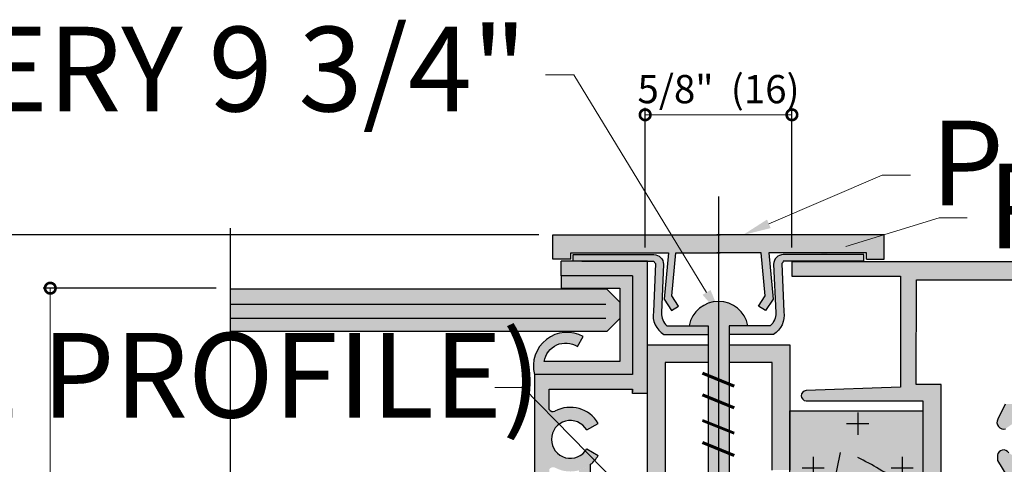
# Model space of a CAD drawing. Units: inches. Extents: x -161 to 156, y 402 to 618.
# Drawn here: x -97 to -92, y 532 to 534 of the extents above; entities that cross this region are included whole.
import ezdxf
from ezdxf import colors
from ezdxf.entities.mleader import LeaderData, LeaderLine
from ezdxf.math import Vec2, Vec3

# ---------------------------------------------------------------- set-up
doc = ezdxf.new("R2010")
doc.units = ezdxf.units.IN
doc.header["$LTSCALE"] = 0.125
doc.header["$MEASUREMENT"] = 0
doc.header["$PDMODE"] = 32
doc.linetypes.add('CENTER', pattern=[10.159999999999998, 6.349999999999999, -1.27, 1.27, -1.27])
doc.linetypes.add('CENTER2', pattern=[1.125, 0.75, -0.125, 0.125, -0.125])
doc.layers.get('Defpoints').update_dxf_attribs({"color": 30})
for name, color, linetype in [('01 Cut', 7, 'Continuous'), ('02 Med', 82, 'Continuous'), ('08 By Others', 222, 'Continuous'), ('1', 53, 'Continuous')]:
    doc.layers.add(name, color=color, linetype=linetype)
doc.layers.add('05 Center', color=2, linetype='CENTER2', lineweight=9)
doc.layers.add('06 Dims', color=1, linetype='Continuous', lineweight=5)
doc.styles.get("Standard").update_dxf_attribs({"font": 'Century Gothic'})
doc.dimstyles.new('1-2', dxfattribs={"dimscale": 3, "dimtxt": 0.03125, "dimasz": 0.03125, "dimexe": 0.03125, "dimexo": 0.0625, "dimgap": 0.03125, "dimtad": 1, "dimdec": 4, "dimlfac": 0.25, "dimzin": 0, "dimdsep": 46, "dimlunit": 4, "dimtxsty": 'Standard', "dimblk": 'DOTSMALL', "dimblk1": 'DOTSMALL', "dimblk2": 'DOTSMALL', "dimcen": 0, "dimclrd": 256, "dimclre": 256, "dimclrt": 256, "dimadec": 0, "dimazin": 0, "dimtfac": 0.75, "dimtdec": 4, "dimtofl": 0, "dimtmove": 0, "dimatfit": 3, "dimldrblk": 'DOT', "dimfxl": 1, "dimfrac": 2, "dimtolj": 1, "dimtzin": 0, "dimlwd": -1, "dimarcsym": 0})

# ---------------------------------------------------------------- blocks, each defined once
blk = doc.blocks.new('_DotSmall')
at = {"color": 0, "linetype": 'ByBlock', "const_width": 0.5}
blk.add_lwpolyline([(-0.0625, 0, 1), (0.0625, 0, 1)], format="xyb", close=True, dxfattribs=at)
blk = doc.blocks.new('*D3')
at = {"layer": '06 Dims', "lineweight": -2, "transparency": 16777216}
for p, q in [((-93.79100080769513, 532.514146203046), (-93.79100080769513, 533.133849842391)), ((-93.14126910281135, 532.514146203046), (-93.14126910281135, 533.133849842391))]:
    blk.add_line(p, q, dxfattribs=at)
at = {"layer": '06 Dims', "transparency": 16777216}
blk.add_line((-93.79100080769513, 533.1025998423911), (-93.14126910281135, 533.1025998423911), dxfattribs=at)
at = {"layer": 'Defpoints', "color": 0, "transparency": 16777216}
for p in [(-93.14126910281135, 533.1025998423911), (-93.79100080769513, 532.451646203046), (-93.14126910281135, 532.451646203046)]:
    blk.add_point(p, dxfattribs=at)
at = {"layer": '06 Dims', "transparency": 16777216, "xscale": 0.09375, "yscale": 0.09375, "zscale": 0.09375, "rotation": 180}
blk.add_blockref('_DotSmall', (-93.79100080769513, 533.1025998423911), dxfattribs=at)
at = {"layer": '06 Dims', "transparency": 16777216, "xscale": 0.09375, "yscale": 0.09375, "zscale": 0.09375}
blk.add_blockref('_DotSmall', (-93.14126910281135, 533.1025998423911), dxfattribs=at)
at = {"layer": '06 Dims', "transparency": 16777216, "insert": (-93.46613495525322, 533.2162767628533), "char_height": 0.125, "attachment_point": 5}
blk.add_mtext('\\A1;5/8"  (16)', dxfattribs=at)
blk = doc.blocks.new('_Dot')
at = {"color": 0, "linetype": 'ByBlock', "lineweight": -2}
blk.add_line((-0.5, 0), (-1, 0), dxfattribs=at)
at = {"color": 0, "linetype": 'ByBlock', "const_width": 0.5}
blk.add_lwpolyline([(-0.25, 0, 1), (0.25, 0, 1)], format="xyb", close=True, dxfattribs=at)
blk = doc.blocks.new('*D5')
at = {"layer": '06 Dims', "lineweight": -2, "transparency": 16777216}
for p, q in [((-94.26195162073957, 532.5700374083132), (-96.79274492072625, 532.5700374083132)), ((-94.26195162073957, 528.3971584028836), (-96.79274492072625, 528.3971584028836))]:
    blk.add_line(p, q, dxfattribs=at)
at = {"layer": '06 Dims', "transparency": 16777216}
blk.add_line((-96.76149492072624, 528.3971584028836), (-96.76149492072624, 532.5700374083132), dxfattribs=at)
at = {"layer": 'Defpoints', "color": 0, "transparency": 16777216}
for p in [(-96.76149492072624, 532.5700374083132), (-94.19945162073958, 532.5700374083132), (-94.19945162073958, 528.3971584028836)]:
    blk.add_point(p, dxfattribs=at)
at = {"layer": '06 Dims', "transparency": 16777216, "xscale": 0.09375, "yscale": 0.09375, "zscale": 0.09375}
for p, rotation in [((-96.76149492072624, 532.5700374083132), 90), ((-96.76149492072624, 528.3971584028836), 270)]:
    blk.add_blockref('_DotSmall', p, dxfattribs=dict(at, rotation=rotation))
at = {"layer": '06 Dims', "transparency": 16777216, "insert": (-96.8751718411886, 530.4835979055983), "char_height": 0.125, "attachment_point": 5, "rotation": 90}
blk.add_mtext('\\A1;4"  (100)', dxfattribs=at)
blk = doc.blocks.new('*D6')
at = {"layer": '06 Dims', "lineweight": -2, "transparency": 16777216}
for p, q in [((-95.69059663511325, 532.3343927305912), (-96.45648929778571, 532.3343927305912)), ((-95.69059663511325, 528.6295750200535), (-96.45648929778571, 528.6295750200535))]:
    blk.add_line(p, q, dxfattribs=at)
at = {"layer": '06 Dims', "transparency": 16777216}
blk.add_line((-96.42523929778571, 528.6295750200535), (-96.42523929778571, 532.3343927305912), dxfattribs=at)
at = {"layer": 'Defpoints', "color": 0, "transparency": 16777216}
for p in [(-96.42523929778571, 532.3343927305912), (-95.62809663511325, 532.3343927305912), (-95.62809663511325, 528.6295750200535)]:
    blk.add_point(p, dxfattribs=at)
at = {"layer": '06 Dims', "transparency": 16777216, "xscale": 0.09375, "yscale": 0.09375, "zscale": 0.09375}
for p, rotation in [((-96.42523929778571, 532.3343927305912), 90), ((-96.42523929778571, 528.6295750200535), 270)]:
    blk.add_blockref('_DotSmall', p, dxfattribs=dict(at, rotation=rotation))
at = {"layer": '06 Dims', "transparency": 16777216, "insert": (-96.53891621824806, 530.4819838753224), "char_height": 0.125, "attachment_point": 5, "rotation": 90}
blk.add_mtext('\\A1;3 11/16"  (94)', dxfattribs=at)

msp = doc.modelspace()

# ---------------------------------------------------------------- hatches: boundary and pattern name
at = {"layer": '02 Med', "lineweight": 25}
h = msp.add_hatch(dxfattribs=at)
h.set_pattern_fill('CROSS', color=256, scale=0.7875, angle=-90.00000000000001)
h.set_pattern_definition([(270, (-1435.93144430188, 516.4274342672638), (0.196875, -0.196875), [0.0984375, -0.2953124999999999]), (0, (-1435.98066305188, 516.3782155172638), (0.196875, 0.1968749999999999), [0.0984375, -0.2953125])])
h.paths.add_polyline_path([(-94.2156085082736, 531.4149483514475), (-93.15057447506545, 531.4149483514475), (-93.15057447506545, 529.5468563672543), (-94.2156085082736, 529.5468563672543)])
h.paths.add_polyline_path([(-93.15057447506545, 531.7909792802315), (-92.5612767142761, 531.7909792802315), (-92.5612767142761, 529.20975981686), (-93.15057447506545, 529.20975981686)])
at = {"layer": '08 By Others'}
h = msp.add_hatch(color=256, dxfattribs=at)
h.dxf.hatch_style = 1
h.set_gradient(color1=(201, 127, 58), color2=(201, 127, 58), rotation=269.99999999999994, tint=1)
edge = h.paths.add_edge_path()
edge.add_line((-92.5612767142761, 531.7909792802315), (-93.15057447506545, 531.7909792802315))
edge.add_line((-93.15057447506545, 531.7909792802315), (-93.15057447506545, 530.1619885661542))
edge.add_spline(control_points=[(-93.14839194310095, 530.16161621852), (-93.08502823482966, 530.1521363946181), (-93.02469911645909, 530.1311533818163), (-92.96980027942554, 530.1003900124275)], knot_values=[0.6206099363605211, 0.6206099363605211, 0.6206099363605211, 0.6206099363605211, 1, 1, 1, 1], degree=3, periodic=0)
edge.add_line((-92.96980027942546, 530.1003900124275), (-92.96136397983334, 530.1428532816718))
edge.add_spline(control_points=[(-92.96136397983356, 530.1428532816719), (-92.89729217709952, 530.1087344953828), (-92.83976474328765, 530.0623750414215), (-92.7919627405253, 530.0060654778973)], knot_values=[0.2362796604129356, 0.2362796604129356, 0.2362796604129356, 0.2362796604129356, 0.6434125042099649, 0.6434125042099649, 0.6434125042099649, 0.6434125042099649], degree=3, periodic=0)
edge.add_line((-92.7919627405254, 530.0060654778974), (-92.5612767142761, 530.0060654778974))
edge.add_line((-92.5612767142761, 530.0060654778974), (-92.5612767142761, 530.6865713259532))
edge.add_spline(control_points=[(-92.56174072949749, 530.6874456034745), (-92.60732579111828, 530.7754564667006), (-92.66067513525289, 530.8589981233677), (-92.72113260308532, 530.936976717829)], knot_values=[0.4088239570539672, 0.4088239570539672, 0.4088239570539672, 0.4088239570539672, 0.6708055200189282, 0.6708055200189282, 0.6708055200189282, 0.6708055200189282], degree=3, periodic=0)
edge.add_line((-92.72113260308537, 530.936976717829), (-92.5612767142761, 531.1023165541749))
edge.add_line((-92.5612767142761, 531.1023165541749), (-92.5612767142761, 531.7909792802315))
at = {"layer": '1', "lineweight": 25}
h = msp.add_hatch(color=9, dxfattribs=at)
h.dxf.hatch_style = 1
h.paths.add_polyline_path([(-94.19945162073958, 532.570037408313), (-94.19945162073958, 532.4636414161974), (-94.12070162073962, 532.4636414161974), (-94.12070162073962, 532.4912874083132), (-93.68782228386061, 532.4912874083132), (-93.7002192163419, 532.3609695791794), (-93.666732087171, 532.3609695791794), (-93.65456636645769, 532.4912874083132), (-93.46597504167453, 532.4912874083132), (-93.46597504167453, 532.570037408313)])
h = msp.add_hatch(color=9, dxfattribs=at)
h.dxf.hatch_style = 1
h.paths.add_polyline_path([(-92.73249846260943, 532.570037408313), (-93.26896209223827, 532.570037408313), (-93.3716908465503, 532.4912874083132), (-93.27738371689134, 532.4912874083132), (-93.26521799617802, 532.3609695791794), (-93.23173086700719, 532.3609695791794), (-93.24412779948847, 532.4912874083132), (-92.88498625224224, 532.4912874083132), (-92.81124846260917, 532.4912874083132), (-92.81124846260946, 532.4636414161974), (-92.73249846260943, 532.4636414161974)])
h.paths.add_polyline_path([(-93.26896209223827, 532.570037408313), (-93.46597504167453, 532.570037408313), (-93.46597504167453, 532.4912874083132), (-93.45879000983751, 532.4912874083132), (-93.3716908465503, 532.4912874083132)])
h.paths.add_polyline_path([(-93.2246218191413, 532.2862385369262), (-93.23173086700719, 532.3609695791794), (-93.26521799617802, 532.3609695791794), (-93.25951320305008, 532.299860478156), (-93.28865225944696, 532.2551998925796), (-93.25794513778294, 532.2351648541132)])
h = msp.add_hatch(color=9, dxfattribs=at)
h.dxf.hatch_style = 1
edge = h.paths.add_edge_path()
edge.add_line((-93.7813756082835, 531.8671888405519), (-93.7813756082835, 532.453569332065))
edge.add_line((-93.7813756082835, 532.453569332065), (-94.16342291282402, 532.453569332065))
edge.add_line((-94.16342291282399, 532.453569332065), (-94.16342291282399, 532.3884888293605))
edge.add_line((-94.16342291282399, 532.3884888293605), (-93.84723797979532, 532.3884888293605))
edge.add_line((-93.84723797979518, 532.3884888293605), (-93.84723797979518, 531.9521706528493))
edge.add_line((-93.84723797979518, 531.9521706528493), (-94.28147087978516, 531.9521706528493))
edge.add_line((-94.28147087978527, 531.9521706528493), (-94.28147087978527, 530.4819838753224))
edge.add_line((-94.28147087978527, 530.4819838753222), (-94.21560850827342, 530.4819838753222))
edge.add_line((-94.21560850827336, 530.4819838753222), (-94.21560850827308, 531.5311855824884))
edge.add_arc((-94.19862629624232, 531.5221611450271), 0.0192311205329238, 418.39842900154383, 512.0135865856405, ccw=False)
edge.add_arc((-94.122398959071, 531.66435805004), 0.1421473784643622, 242.2663184522993, 330.0288347668741)
edge.add_line((-93.99925996517025, 531.5933463229424), (-94.04988594315267, 531.6225412840079))
edge.add_arc((-94.12239895907054, 531.66435805004), 0.0837065075063514, 29.9711652330123, 330.02883476698776, ccw=False)
edge.add_line((-94.0498859431525, 531.7061748160722), (-93.9992599651701, 531.7353697771379))
edge.add_arc((-94.12239895907123, 531.66435805004), 0.1421473784646423, 389.9711652331159, 477.733681547702)
edge.add_arc((-94.19862629624276, 531.8065549550533), 0.0192311205329662, 207.9864134144655, 301.6015709981696, ccw=False)
edge.add_line((-94.21560850827336, 531.7975305175918), (-94.21560850827336, 531.8863082813368))
edge.add_line((-94.21560850827336, 531.8863082813368), (-93.84723797979522, 531.8863082813368))
edge.add_line((-93.84723797979518, 531.8863082813368), (-93.84723797979518, 531.8671888405519))
edge.add_line((-93.84723797979518, 531.8671888405519), (-93.78137560828333, 531.8671888405519))
h = msp.add_hatch(color=9, dxfattribs=at)
h.dxf.hatch_style = 1
h.paths.add_polyline_path([(-93.75251738518882, 532.4830189396747), (-94.10979873874356, 532.4830189396747), (-94.10979873874356, 532.453569332065), (-93.78137560828362, 532.453569332065), (-93.75251738518882, 532.453569332065, 0.1474488371175475), (-93.74576744472022, 532.4443646513913), (-93.74924968591853, 532.3609695791794), (-93.71325981796264, 532.3609695791794), (-93.70994133374535, 532.4404428882312, 0.4142135623735256)])
h = msp.add_hatch(color=9, dxfattribs=at)
h.dxf.hatch_style = 1
h.paths.add_polyline_path([(-92.82215134460546, 532.4830189396747), (-93.17943269816026, 532.4830189396747, 0.4142135623735264), (-93.22200874960367, 532.4404428882312), (-93.21869026538639, 532.3609695791794), (-93.1827003974305, 532.3609695791794), (-93.18618263862878, 532.4443646513913, 0.1474488371175475), (-93.17943269816026, 532.453569332065), (-92.86025485114885, 532.453569332065), (-92.82215134460546, 532.453569332065)])
h = msp.add_hatch(color=9, dxfattribs=at)
h.dxf.hatch_style = 1
h.paths.add_polyline_path([(-91.973510552753, 532.3734599989081), (-91.43136275672958, 532.3734599989081), (-91.43136275672958, 532.0690182757561), (-91.33725896890974, 532.1198062126055), (-91.33725896890974, 532.4043285627513, 0.3362708734044006), (-91.37313934176944, 532.451646203046), (-93.14126910281135, 532.451646203046), (-93.14126910281135, 532.3875930297422), (-92.66067852900765, 532.3875930297422), (-92.66067852900765, 531.896176675081), (-93.07812503363448, 531.8805655753711, 0.9633023629841805), (-93.07812503363448, 531.8355339784135), (-92.5612767142761, 531.8355339784135), (-92.5612767142761, 531.2900829708991), (-92.48028079105926, 531.3191457451048), (-92.48028079105926, 531.907825517081), (-92.59147262779629, 531.907825517081), (-92.59016053464364, 532.3707453142925), (-92.04729370948205, 532.3707453142925), (-92.04729370948205, 531.8383891519693, -0.414213562373095), (-92.06499793088244, 531.8206849305687), (-92.19661064198095, 531.8206849305687), (-92.23005969629804, 531.7540254782556, 0.6501512889426845), (-92.19520986798722, 531.7116180372932), (-92.15510400113897, 531.7401954704557, -1.714034680039863), (-92.18079583390272, 531.605045371031, 0.6862905473215402), (-92.23130140229966, 531.5943798211665), (-92.23130140229966, 531.570915428842), (-92.18971688260523, 531.5027949898462), (-92.0957308713053, 531.5027949898462), (-92.0957308713053, 531.4571290786458), (-91.97332206556575, 531.5010515298102)])
h = msp.add_hatch(color=8, dxfattribs=at)
h.dxf.hatch_style = 1
edge = h.paths.add_edge_path()
edge.add_line((-93.84723797979518, 531.9521706528493), (-93.84723797979518, 532.3884888293605))
edge.add_line((-93.84723797979518, 532.3884888293605), (-94.16342291282385, 532.3884888293605))
edge.add_line((-94.16342291282399, 532.3884888293605), (-94.16342291282399, 532.3343927305912))
edge.add_line((-94.16342291282399, 532.3343927305912), (-93.9026123329131, 532.3343927305912))
edge.add_line((-93.90261233291312, 532.3343927305912), (-93.90261233291312, 532.0096781978009))
edge.add_line((-93.90261233291312, 532.0096781978009), (-94.23766341637926, 532.0096781978009))
edge.add_arc((-94.14337256785439, 531.9960166863697), 0.0952753956177663, 416.7341834689306, 531.7559579849359, ccw=False)
edge.add_line((-94.09111172047233, 532.075679757118), (-94.0650851009342, 532.120111509604))
edge.add_arc((-94.13701370105036, 531.9894158433171), 0.1491813684776958, 421.173731540361, 448.0414961888545)
edge.add_line((-94.13191532579025, 532.1385100661112), (-94.1421120763106, 532.1385100661112))
edge.add_arc((-94.13701370105036, 531.9894158433168), 0.1491813684780174, 451.9585038111413, 554.457619739645)
edge.add_line((-94.28147087978527, 531.9521706528493), (-94.21560850827342, 531.9521706528493))
edge.add_line((-94.21560850827336, 531.9521706528493), (-93.84723797979522, 531.9521706528493))
h = msp.add_hatch(color=9, dxfattribs=at)
h.dxf.hatch_style = 1
h.paths.add_polyline_path([(-93.51240069097916, 532.1681180115972), (-93.69518144440609, 532.1681180115972, -0.2218755427487757), (-93.71893328038686, 532.2250976560103), (-93.71325981796264, 532.3609695791794), (-93.74924968591853, 532.3609695791794), (-93.75470555149423, 532.2303088128058, 0.2995317291971616), (-93.70860292077663, 532.1287430115972), (-93.51240069097916, 532.1287430115972)])
h = msp.add_hatch(color=9, dxfattribs=at)
h.dxf.hatch_style = 1
h.paths.add_polyline_path([(-93.666732087171, 532.3609695791794), (-93.7002192163419, 532.3609695791794), (-93.70732826420772, 532.2862385369262), (-93.67400494556608, 532.2351648541132), (-93.64329782390205, 532.2551998925796), (-93.67243688029896, 532.299860478156)])
h = msp.add_hatch(color=9, dxfattribs=at)
h.dxf.hatch_style = 1
h.paths.add_polyline_path([(-93.1772445318548, 532.2303088128058), (-93.1827003974305, 532.3609695791794), (-93.21869026538639, 532.3609695791794), (-93.21301680296222, 532.2250976560103, -0.2218755427487756), (-93.2367686389429, 532.1681180115972), (-93.41954939236985, 532.1681180115972), (-93.41954939236985, 532.1287430115972), (-93.2233471625724, 532.1287430115972, 0.2995317291971622)])
at = {"layer": '1', "transparency": 33554687}
h = msp.add_hatch(color=7, dxfattribs=at)
h.dxf.hatch_style = 1
h.set_gradient(color1=(0, 135, 199), color2=(0, 135, 199), rotation=89.99999999999996, tint=1, name='CYLINDER')
h.paths.add_polyline_path([(-93.90261233291312, 532.2005281506123), (-93.90261233291312, 532.2723746460905), (-93.96043908517424, 532.3302013983512), (-95.62809663511354, 532.3302013983512), (-95.62809663511354, 532.1427013983512), (-93.96043908517424, 532.1427013983512)])
h = msp.add_hatch(color=256, dxfattribs=at)
h.dxf.hatch_style = 1
h.set_gradient(color1=(192, 192, 192), tint=1, name='CYLINDER')
h.paths.add_polyline_path([(-93.46613495525321, 532.2756771272504, 0.3601721162253781), (-93.59608133052727, 532.1681180115974), (-93.51240069097916, 532.1681180115974), (-93.51240069097916, 531.9476204619426), (-93.46613495525321, 531.9289143418589)])
h = msp.add_hatch(color=256, dxfattribs=at)
h.dxf.hatch_style = 1
h.set_gradient(color1=(192, 192, 192), tint=1, name='CYLINDER')
h.paths.add_polyline_path([(-93.46613495525321, 532.2756771272508), (-93.46613495525321, 531.9289143418589), (-93.41954939236985, 531.9100789095505), (-93.41954939236985, 532.1681180115974), (-93.33586875282175, 532.1681180115974, 0.3608528595105049)])
at = {"layer": '1', "lineweight": 25}
h = msp.add_hatch(color=9, dxfattribs=at)
h.dxf.hatch_style = 1
h.paths.add_polyline_path([(-93.7026256082836, 530.4819838753224), (-93.78137560828362, 530.4819838753224), (-93.78137560828362, 530.0105631859132), (-93.7026256082836, 530.048852778779)])
h.paths.add_polyline_path([(-93.7026256082836, 531.4156598204397), (-93.78137560828362, 531.4157166277907), (-93.78137560828362, 530.4819838753224), (-93.7026256082836, 530.4819838753224)])
h.paths.add_polyline_path([(-93.51240069097916, 532.0832960715588), (-93.78137560828362, 532.0832960715588), (-93.78137560828362, 532.0045460715589), (-93.78137560828362, 531.8671888405519), (-93.78137560828362, 531.4157166277907), (-93.7026256082836, 531.4156598204397), (-93.7026256082836, 532.0045460715589), (-93.51240069097916, 532.0045460715589)])
h.paths.add_polyline_path([(-93.15057447506545, 532.0832960715588), (-93.41954939236985, 532.0832960715588), (-93.41954939236985, 532.0045460715589), (-93.22932447506543, 532.0045460715589), (-93.22932447506543, 531.5288746096102), (-93.15057447506545, 531.5288746096102)])
h.paths.add_polyline_path([(-93.78137560828362, 530.0060654778974), (-93.7026256082836, 530.0060654778974), (-93.7026256082836, 530.048852778779), (-93.78137560828362, 530.0105631859132)])
h.paths.add_polyline_path([(-93.7026256082836, 529.9222410923946), (-93.78137560828362, 529.9228082361146), (-93.78137560828362, 529.5476246435976), (-93.7026256082836, 529.5475678362468)])
at = {"layer": '1', "transparency": 33554687}
h = msp.add_hatch(color=256, dxfattribs=at)
h.dxf.hatch_style = 1
h.set_gradient(color1=(192, 192, 192), tint=1, name='CYLINDER')
h.paths.add_polyline_path([(-93.46613495525321, 531.9289143418589), (-93.51240069097916, 531.9476204619426), (-93.51240069097916, 531.8518415920825), (-93.46613495525321, 531.8331354719987)])
h = msp.add_hatch(color=256, dxfattribs=at)
h.dxf.hatch_style = 1
h.set_gradient(color1=(192, 192, 192), tint=1, name='CYLINDER')
h.paths.add_polyline_path([(-93.41954939236985, 531.9100789095505), (-93.46613495525321, 531.9289143418589), (-93.46613495525321, 531.8331354719987), (-93.41954939236985, 531.8143000396904)])
h = msp.add_hatch(color=256, dxfattribs=at)
h.dxf.hatch_style = 1
h.set_gradient(color1=(192, 192, 192), tint=1, name='CYLINDER')
h.paths.add_polyline_path([(-93.46613495525321, 531.8331354719987), (-93.51240069097916, 531.8518415920825), (-93.51240069097916, 531.7384192811003), (-93.46613495525321, 531.7197131610164)])
h = msp.add_hatch(color=256, dxfattribs=at)
h.dxf.hatch_style = 1
h.set_gradient(color1=(192, 192, 192), tint=1, name='CYLINDER')
h.paths.add_polyline_path([(-93.41954939236985, 531.8143000396904), (-93.46613495525321, 531.8331354719987), (-93.46613495525321, 531.7197131610164), (-93.41954939236985, 531.700877728708)])
h = msp.add_hatch(color=256, dxfattribs=at)
h.dxf.hatch_style = 1
h.set_gradient(color1=(192, 192, 192), tint=1, name='CYLINDER')
h.paths.add_polyline_path([(-93.46613495525321, 531.7197131610164), (-93.51240069097916, 531.7384192811003), (-93.51240069097916, 531.4112432004008), (-93.46613495525321, 531.0151014963787)])
h = msp.add_hatch(color=256, dxfattribs=at)
h.dxf.hatch_style = 1
h.set_gradient(color1=(192, 192, 192), tint=1, name='CYLINDER')
h.paths.add_polyline_path([(-93.41954939236985, 531.700877728708), (-93.46613495525321, 531.7197131610164), (-93.46613495525321, 531.0151014963787), (-93.46597504167453, 531.0137322662874), (-93.41954939236985, 531.4112432004008)])
at = {"layer": '1', "lineweight": 25}
h = msp.add_hatch(color=9, dxfattribs=at)
h.dxf.hatch_style = 1
edge = h.paths.add_edge_path()
edge.add_line((-94.08354020623074, 531.5276251917655), (-94.08354020623074, 531.4151102581774))
edge.add_line((-94.08354020623074, 531.4151102581774), (-94.03271052458047, 531.4147864447169))
edge.add_line((-94.03271052458037, 531.4147864447169), (-94.03271052458037, 531.5540772179663))
edge.add_arc((-94.122398959071, 531.66435805004), 0.142147378464386, 285.86486848062026, 309.12053033727886, ccw=False)

# ---------------------------------------------------------------- linework, layer by layer
at = {"lineweight": -3}
for p, q in [((-95.62809663511354, 532.2640187591215), (-93.96511233291311, 532.2640187591238)), ((-95.62809663511354, 532.2021338972157), (-93.96511233291311, 532.202133897218))]:
    msp.add_line(p, q, dxfattribs=at)
at = {"layer": '01 Cut', "linetype": 'Continuous', "lineweight": -3}
for p, q in [((-93.96043908517424, 532.3302013983512), (-95.62809663511354, 532.3302013983512)), ((-93.90261233291312, 532.2723746460905), (-93.96043908517424, 532.3302013983512)), ((-93.90261233291312, 532.2005281506123), (-93.96043908517424, 532.1427013983512)), ((-93.96043908517413, 532.1427013983512), (-95.62809663511354, 532.1427013983512))]:
    msp.add_line(p, q, dxfattribs=at)
at = {"layer": '01 Cut', "lineweight": -3}
msp.add_line((-93.90261233291312, 532.2723746460905), (-93.90261233291312, 532.2005281506123), dxfattribs=at)
at = {"layer": '01 Cut', "lineweight": 30}
for p, q in [((-93.78137560828362, 532.0045460715589), (-93.78137560828362, 532.083296071559)), ((-93.78137560828362, 532.083296071559), (-93.51240069097916, 532.083296071559)), ((-93.41954939236985, 532.083296071559), (-93.15057447506545, 532.083296071559)), ((-93.15057447506545, 532.083296071559), (-93.15057447506545, 531.5288746096105)), ((-93.15057447506545, 532.0530839508527), (-93.15057447506545, 531.5288746096105)), ((-93.78137560828362, 528.888616329371), (-93.78137560828362, 532.0045460715589)), ((-93.51240069097916, 532.0045460715589), (-93.7026256082836, 532.0045460715589)), ((-93.7026256082836, 532.0045460715589), (-93.7026256082836, 528.9673663293711)), ((-93.22932447506543, 532.0045460715589), (-93.41954939236985, 532.0045460715589)), ((-93.22932447506543, 531.5288746096105), (-93.22932447506543, 532.0045460715589))]:
    msp.add_line(p, q, dxfattribs=at)
at = {"layer": '01 Cut', "lineweight": 25}
msp.add_lwpolyline([(-95.62809663511354, 532.6007118659658), (-95.62809663511354, 530.860575696338), (-94.94669333628252, 530.6231466594465), (-96.405093487057, 530.3505430116792), (-95.62809663511354, 530.0955266362702), (-95.62809663511354, 528.3808243284822)], dxfattribs=at)
at = {"layer": '01 Cut', "lineweight": 30}
for points in [[(-94.12070162073962, 532.4636414161974), (-94.19945162073958, 532.4636414161974), (-94.19945162073958, 532.5700374083132), (-93.45879000983751, 532.5700374083132)], [(-92.81124846260946, 532.4636414161974), (-92.73249846260943, 532.4636414161974), (-92.73249846260943, 532.5700374083132), (-93.47316007351151, 532.5700374083132)], [(-94.12070162073962, 532.4912874083132), (-93.68782228386061, 532.4912874083134)], [(-94.12070162073962, 532.4636414161974), (-94.12070162073962, 532.4912874083132)], [(-93.68782228386061, 532.4912874083134), (-93.70732826420772, 532.2862385369262), (-93.67400494556608, 532.2351648541133), (-93.64329782390205, 532.2551998925798), (-93.67243688029896, 532.299860478156), (-93.65456636645769, 532.4912874083134)], [(-93.65456636645769, 532.4912874083134), (-93.45879000983751, 532.4912874083134)], [(-93.27738371689134, 532.4912874083134), (-93.47316007351151, 532.4912874083134)], [(-93.24412779948847, 532.4912874083134), (-93.2246218191413, 532.2862385369262), (-93.25794513778294, 532.2351648541133), (-93.28865225944696, 532.2551998925798), (-93.25951320305008, 532.299860478156), (-93.27738371689134, 532.4912874083134)], [(-92.88498625224224, 532.4912874083134), (-93.24412779948847, 532.4912874083134)], [(-92.81124846260946, 532.4636414161974), (-92.81124846260917, 532.4912874083134), (-92.88498625224224, 532.4912874083134)], [(-93.7813756082835, 532.453569332065), (-94.16342291282399, 532.453569332065)], [(-94.16342291282399, 532.3884888293607), (-94.16342291282399, 532.453569332065)], [(-93.7813756082835, 531.8671888405519), (-93.7813756082835, 531.8671888405519), (-93.7813756082835, 532.453569332065)], [(-91.37313934176944, 532.451646203046), (-93.14126910281135, 532.451646203046)], [(-93.84723797979518, 532.3884888293607), (-94.16342291282399, 532.3884888293607)], [(-93.84723797979518, 532.3884888293607), (-93.84723797979518, 531.9521706528494)], [(-92.08182897545487, 528.5868634243599), (-92.5769768818954, 528.5868634243599), (-92.5769768818954, 529.0572873137286), (-92.48028079105926, 529.0572873137286), (-92.48028079105926, 531.9078255170812), (-92.59147262779629, 531.9078255170812), (-92.59016053464364, 532.3707453142925), (-92.04729370948205, 532.3707453142925)], [(-93.51240069097916, 532.1681180115974), (-93.51240069097916, 531.4112432004008), (-93.46597504167453, 531.0137322662874)], [(-93.41954939236985, 532.1681180115974), (-93.41954939236985, 531.4112432004008), (-93.46597504167453, 531.0137322662874)], [(-93.84723797979518, 531.9521706528494), (-94.28147087978527, 531.9521706528494), (-94.28147087978527, 531.8863082813369)], [(-94.21560850827336, 531.9521706528494), (-94.28147087978527, 531.9521706528494), (-94.28147087978527, 530.4819838753224)], [(-94.21560850827336, 531.8863082813369), (-93.84723797979518, 531.8863082813369)], [(-94.21560850827336, 531.7975305175919), (-94.21560850827336, 531.8863082813369)], [(-93.84723797979518, 531.8863082813369), (-93.84723797979518, 531.8754055168121)], [(-93.7813756082835, 531.8671888405519), (-93.84723797979518, 531.8671888405519), (-93.84723797979518, 531.8863082813369)], [(-94.04988594315296, 531.7061748160723), (-93.99925996517025, 531.735369777138)], [(-94.04988594315296, 531.6225412840082), (-93.99925996517025, 531.5933463229425)], [(-94.03271052458037, 531.4149483514474), (-94.03271052458037, 531.5540772179663)]]:
    msp.add_lwpolyline(points, dxfattribs=at)
for points in [[(-94.10979873874356, 532.453569332065), (-94.10979873874356, 532.4830189396748), (-93.75251738518882, 532.4830189396748, -0.4142135623735262), (-93.70994133374535, 532.4404428882314), (-93.71893328038686, 532.2250976560105, 0.2218755427487757), (-93.69518144440609, 532.1681180115974), (-93.51240069097916, 532.1681180115974)], [(-94.07169523220018, 532.453569332065), (-93.75251738518882, 532.453569332065, 0.1474488371175475), (-93.74576744472022, 532.4443646513913), (-93.75470555149423, 532.2303088128058, 0.2995317291971611), (-93.70860292077663, 532.1287430115973), (-93.51240069097916, 532.1287430115973)], [(-94.07169523220018, 532.453569332065), (-93.75251738518882, 532.453569332065, 0.1474488371175475), (-93.74576744472022, 532.4443646513913), (-93.75470555149423, 532.2303088128058, 0.2995317291971611), (-93.70860292077663, 532.1287430115973), (-93.51240069097916, 532.1287430115973)], [(-92.82215134460546, 532.453569332065), (-92.82215134460546, 532.4830189396748), (-93.17943269816026, 532.4830189396748, 0.4142135623735262), (-93.22200874960367, 532.4404428882314), (-93.21301680296222, 532.2250976560105, -0.2218755427487757), (-93.2367686389429, 532.1681180115974), (-93.41954939236985, 532.1681180115974)], [(-92.82215134460546, 532.453569332065), (-93.17943269816026, 532.453569332065, -0.1474488371175475), (-93.18618263862878, 532.4443646513913), (-93.1772445318548, 532.2303088128058, -0.2995317291971611), (-93.2233471625724, 532.1287430115973), (-93.41954939236985, 532.1287430115973)], [(-93.14126910281135, 532.453569332065), (-93.14126910281135, 532.3875930297423), (-92.66067852900765, 532.3875930297423), (-92.66067852900765, 531.8961766750812), (-93.07812503363448, 531.8805655753712, 0.9633023629841853), (-93.07812503363448, 531.8355339784137), (-92.5612767142761, 531.8355339784137), (-92.5612767142761, 529.1216829043653), (-93.07558691478636, 529.1216829043653, 0.9999999999999998), (-93.07558691478636, 529.0819757991019), (-92.65135623869992, 529.0624570980106), (-92.65135623869992, 528.5749191251183), (-93.1269029807728, 528.5749191251183), (-93.1269029807728, 528.5136264791317), (-92.00376535453314, 528.5136264791317, 0.414213562373299)], [(-94.16342291282399, 532.3884888293607), (-94.16342291282399, 532.3343927305914), (-93.90261233291312, 532.3343927305914), (-93.90261233291312, 532.0096781978011), (-94.23766341637929, 532.0096781978011, -0.5487423984475043), (-94.09111172047233, 532.0756797571182), (-94.06508510093408, 532.120111509604, 0.6574013177640537), (-94.28147087978527, 531.9521706528494, 0.7536678622705539)], [(-92.19661064198095, 531.8206849305687), (-92.23005969629804, 531.7540254782556, 0.6501512889426837), (-92.19520986798722, 531.7116180372932)], [(-92.18079583390272, 531.6050453710312, 0.6862905473215343), (-92.23130140229966, 531.5943798211667), (-92.23130140229966, 531.5709154288421), (-92.18971688260523, 531.5027949898462)]]:
    msp.add_lwpolyline(points, format="xyb", dxfattribs=at)
at = {"layer": '01 Cut', "lineweight": 60}
for points in [[(-93.39658546932168, 531.900794157122), (-93.5369392999721, 531.9575418899562)], [(-93.39658546932168, 531.8050152872619), (-93.5369392999721, 531.8617630200963)], [(-93.39658546932168, 531.6915929762797), (-93.5369392999721, 531.748340709114)], [(-93.39658546932168, 531.5932935856797), (-93.5369392999721, 531.6500413185139)]]:
    msp.add_lwpolyline(points, dxfattribs=at)
at = {"layer": '01 Cut', "lineweight": 25}
msp.add_lwpolyline([(-93.15057447506545, 531.7909792802315), (-92.5612767142761, 531.7909792802315), (-92.5612767142761, 529.20975981686), (-93.15057447506545, 529.20975981686)], close=True, dxfattribs=at)
at = {"layer": '01 Cut', "lineweight": 30}
for centre, radius, start, end in [((-93.46613495525321, 532.1434009197243), 0.1322762075262492, 89.93073300541343, 169.2304239460415), ((-93.46581589522985, 532.1434004661419), 0.1322770459050783, 10.76970697204052, 90.1382009278412), ((-94.19862629624276, 531.8065549550533), 0.0192311205329665, 207.9864134138827, 294.7871780713864), ((-94.122398959071, 531.6643580500403), 0.1421473784642977, 29.9711652334652, 118.6550675100274), ((-94.122398959071, 531.6643580500403), 0.0837065075066123, 29.9711652334652, 330.0288347665348), ((-94.122398959071, 531.6643580500403), 0.1421473784642977, 309.1205303373843, 330.0288347665348)]:
    msp.add_arc(centre, radius, start, end, dxfattribs=at)
at = {"layer": '05 Center', "linetype": 'CENTER', "lineweight": 25, "ltscale": 5}
msp.add_lwpolyline([(-93.46613495525321, 532.7410763777859), (-93.46613495525321, 528.1925926075348)], dxfattribs=at)
at = {"layer": '08 By Others'}
msp.add_line((-92.92798531867186, 531.6064562031908), (-93.03565584149017, 531.0645074079644), dxfattribs=at)
msp.add_open_spline([(-92.56174072942426, 531.4082703261654), (-92.59378110391528, 531.4296116701973), (-92.62582147840632, 531.4509530142296), (-92.65786185289735, 531.4722943582617), (-92.6593758465294, 531.473302794008), (-92.66088984016145, 531.4743112297544), (-92.66240519276076, 531.4753173748), (-92.72256600783918, 531.5152622074838), (-92.784868771442, 531.5515965316177), (-92.84901977156431, 531.5841627456385)], degree=3, knots=[-0.5582452070563323, -0.5582452070563323, -0.5582452070563323, -0.5582452070563323, -0.025188365505886, -0.025188365505886, -0.025188365505886, 0, 0, 0, 1, 1, 1, 1], dxfattribs=at)

# ---------------------------------------------------------------- dimensions: what is measured, and where the dimension line sits
at = {"layer": '06 Dims'}
dim = msp.add_linear_dim(base=(-93.14126910281135, 533.1025998423911), p1=(-93.79100080769513, 532.451646203046), p2=(-93.14126910281135, 532.451646203046), text='5/8"  (16)', dimstyle='1-2', override={"dimscale": 1, "dimtxt": 0.125, "dimasz": 0.09375, "dimlfac": 0.999}, dxfattribs=at)
dim.commit()
dim.dimension.update_dxf_attribs({"geometry": '*D3', "text_midpoint": (-93.46613495525322, 533.1025998423911), "dimtype": 160})
for base, p1, p2, text, picture, middle in [((-96.76149492072624, 532.5700374083132), (-94.19945162073958, 528.3971584028836), (-94.19945162073958, 532.5700374083132), '4"  (100)', '*D5', (-96.8751718411886, 530.4835979055983)), ((-96.42523929778571, 532.3343927305912), (-95.62809663511325, 528.6295750200535), (-95.62809663511325, 532.3343927305912), '3 11/16"  (94)', '*D6', (-96.53891621824806, 530.4819838753224))]:
    dim = msp.add_linear_dim(base=base, p1=p1, p2=p2, angle=90, text=text, dimstyle='1-2', override={"dimscale": 1, "dimtxt": 0.125, "dimasz": 0.09375, "dimlfac": 0.999}, dxfattribs=at)
    dim.commit()
    dim.dimension.update_dxf_attribs({"geometry": picture, "text_midpoint": middle})

# ---------------------------------------------------------------- leaders
at = {"layer": '06 Dims', "lineweight": -3}
ml = msp.add_multileader_mtext('Standard', dxfattribs=at)
ml.set_content('\\A1;TEX 1/8" X 1" EVERY 9 3/4"', color=256)
ml.set_leader_properties(color=256, linetype='ByLayer', lineweight=-1)
ml.build(insert=Vec2(0, 0))
ml.multileader.update_dxf_attribs({"dogleg_length": 0.125, "arrow_head_size": 0.125})
ctx = ml.context
ctx.base_point, ctx.char_height, ctx.arrow_head_size, ctx.landing_gap_size, ctx.plane_origin = Vec3(-100.6123459898827, 533.2797148956092), 0.375, 0.125, 0.09, Vec3(-96.000514844409, 533.400648531794)
notes = []
notes.append((ctx, [(1, (1, 1, 0), (-94.10748195181338, 533.2797148956092), (-1, 0), 0.125, [(0, [(-93.45393185205774, 532.2089525756671)], 0, [])])]))
ctx.mtext.insert, ctx.mtext.width, ctx.mtext.flow_direction = Vec3(-100.5223459898827, 533.4927077576078), 7.526630750438926, 5
ml = msp.add_multileader_mtext('Standard', dxfattribs=at)
ml.set_content('P 34 (ALUMINIUM PROFILE)', color=256)
ml.set_leader_properties(color=256, linetype='ByLayer', lineweight=-1)
ml.build(insert=Vec2(0, 0))
ml.multileader.update_dxf_attribs({"dogleg_length": 0.125, "arrow_head_size": 0.125})
ctx = ml.context
ctx.base_point, ctx.char_height, ctx.arrow_head_size, ctx.landing_gap_size, ctx.plane_origin = Vec3(-92.61605748272035, 532.8356391429326), 0.375, 0.125, 0.09, Vec3(-93.39238436658069, 532.8068406720841)
notes.append((ctx, [(0, (1, 1, 0), (-92.74105748272035, 532.8356391429326), (1, 0), 0.125, [(0, [(-93.35818085854532, 532.5700374083132)], 0, [])])]))
ctx.mtext.insert, ctx.mtext.flow_direction = Vec3(-92.52605748272035, 533.0766741531298), 5
ml = msp.add_multileader_mtext('Standard', dxfattribs=at)
ml.set_content('P 21 (STEEL PROFILE)', color=256)
ml.set_leader_properties(color=256, linetype='ByLayer', lineweight=-1)
ml.build(insert=Vec2(0, 0))
ml.multileader.update_dxf_attribs({"dogleg_length": 0.125, "arrow_head_size": 0.125})
ctx = ml.context
ctx.base_point, ctx.char_height, ctx.arrow_head_size, ctx.landing_gap_size, ctx.plane_origin = Vec3(-92.36455951937874, 532.6453406952822), 0.375, 0.125, 0.09, Vec3(-93.14088640323905, 532.6165422244339)
notes.append((ctx, [(0, (1, 1, 0), (-92.48955951937876, 532.6453406952822), (1, 0), 0.125, [(0, [(-93.02182379093006, 532.4830189396748)], 0, [])])]))
ctx.mtext.insert, ctx.mtext.flow_direction = Vec3(-92.27455951937876, 532.8863757054794), 5
ml = msp.add_multileader_mtext('Standard', dxfattribs=at)
ml.set_content('P 98 (STEEL PROFILE)', color=256)
ml.set_leader_properties(color=256, linetype='ByLayer', lineweight=-1)
ml.build(insert=Vec2(0, 0))
ml.multileader.update_dxf_attribs({"dogleg_length": 0.125, "arrow_head_size": 0.125})
ctx = ml.context
ctx.base_point, ctx.char_height, ctx.arrow_head_size, ctx.landing_gap_size, ctx.plane_origin = Vec3(-99.45418596421617, 531.8951329870503), 0.375, 0.125, 0.09, Vec3(-96.10037864247539, 532.2940942057548)
notes.append((ctx, [(1, (1, 1, 0), (-94.3310350464731, 531.8951329870503), (-1, 0), 0.125, [(0, [(-93.55379565012412, 531.1023982496279)], 0, [])])]))
ctx.mtext.insert, ctx.mtext.flow_direction = Vec3(-99.36418596421615, 532.1361679972475), 5
ml = msp.add_multileader_mtext('Standard', dxfattribs=at)
ml.set_content('H 37 (MDF  PROFILE)', color=256)
ml.set_leader_properties(color=256, linetype='ByLayer', lineweight=-1)
ml.build(insert=Vec2(0, 0))
ml.multileader.update_dxf_attribs({"dogleg_length": 0.125, "arrow_head_size": 0.125})
ctx = ml.context
ctx.base_point, ctx.char_height, ctx.arrow_head_size, ctx.landing_gap_size, ctx.plane_origin = Vec3(-91.12333824843834, 531.430935497307), 0.375, 0.125, 0.09, Vec3(-91.89966513229865, 531.4021370264584)
notes.append((ctx, [(0, (1, 1, 0), (-91.24833824843836, 531.430935497307), (1, 0), 0.125, [(0, [(-92.76796119895164, 530.8856678229013)], 0, [])])]))
ctx.mtext.insert, ctx.mtext.flow_direction = Vec3(-91.03333824843835, 531.671970507504), 5
for ctx, leaders in notes:
    for number, flags, end, landing, length, lines in leaders:
        leader = LeaderData()
        leader.index, (leader.has_last_leader_line, leader.has_dogleg_vector, leader.attachment_direction) = number, flags
        leader.last_leader_point, leader.dogleg_vector, leader.dogleg_length = Vec3(end), Vec3(landing), length
        for number, points, colour, breaks in lines:
            line = LeaderLine()
            line.index, line.vertices, line.color, line.breaks = number, Vec3.list(points), colors.encode_raw_color(colour), breaks
            leader.lines.append(line)
        ctx.leaders.append(leader)

doc.saveas('drawing.dxf')
